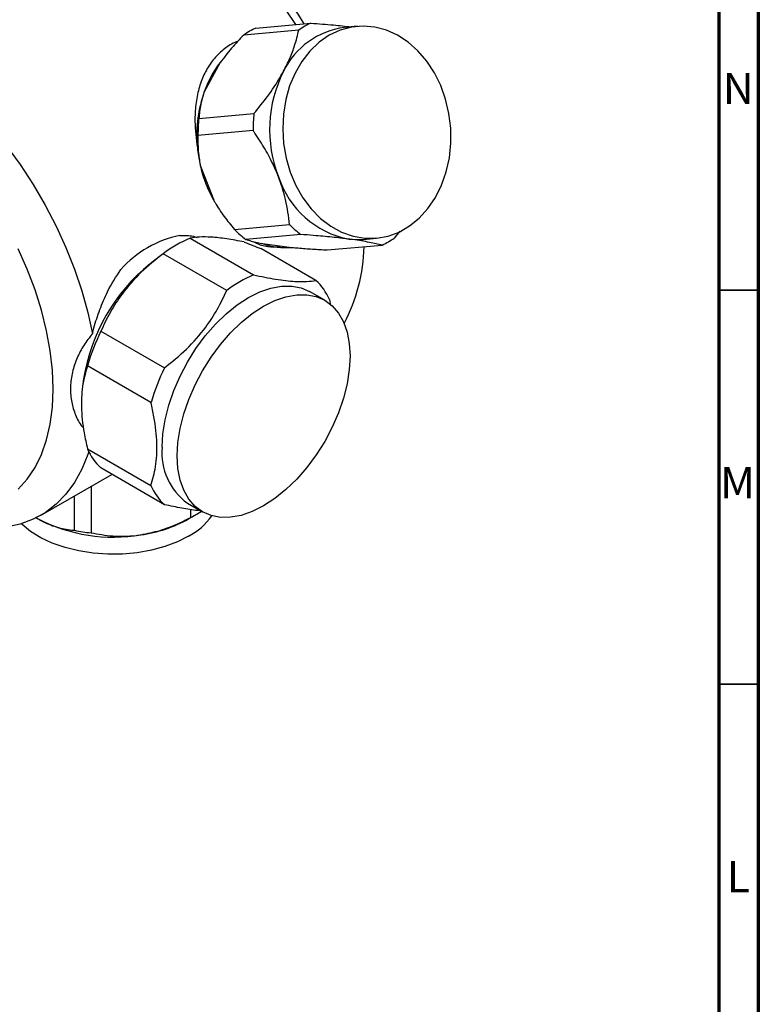
# Model space of a CAD drawing. Units: millimetres. Extents: x 5 to 745, y 5 to 745.
# Drawn here: x 651 to 745, y 534 to 659 of the extents above; entities that cross this region are included whole.
import ezdxf

# ---------------------------------------------------------------- set-up
doc = ezdxf.new("R2010")
doc.units = ezdxf.units.MM
doc.styles.add('SLDTEXTSTYLE0', font='TXT', dxfattribs={"width": 0.75})

msp = doc.modelspace()

# ---------------------------------------------------------------- linework, layer by layer
at = {"color": 5, "linetype": 'Continuous', "lineweight": 70}
for p, q in [((745, 745), (745, 5)), ((740, 740), (740, 10))]:
    msp.add_line(p, q, dxfattribs=at)
at = {"color": 7, "linetype": 'Continuous', "lineweight": 25}
for p, q in [((681.28, 658.24), (688.26, 658.87)), ((694.15, 658.47), (692.5, 658.32)), ((686.72, 657.98), (679.74, 657.36)), ((676.76, 653.87), (674.7, 650.05)), ((674.64, 649.86), (674.6, 649.74)), ((674.05, 646.77), (681.03, 647.4)), ((680.93, 645.24), (673.94, 644.61)), ((674.26, 640.7), (675.93, 636.4)), ((674.95, 638.47), (675.84, 636.67)), ((675.79, 636.64), (675.81, 636.6)), ((678.57, 632.7), (685.55, 633.32)), ((699.53, 632.47), (698.84, 631.6)), ((672.94, 631.59), (681, 626.93)), ((686.98, 632.05), (680, 631.42)), ((682.14, 630.89), (685.86, 630.41)), ((694.9, 631.43), (696.56, 631.57)), ((677.58, 624.96), (669.52, 629.61)), ((688.9, 626.23), (681.89, 630.27)), ((690.32, 630.09), (697.3, 630.71)), ((669, 629.21), (667.86, 628.32)), ((690.01, 623.71), (688.1, 624.81)), ((690.61, 623.8), (690.75, 623.03)), ((661.63, 619.79), (669.69, 615.14)), ((667.98, 610.73), (659.92, 615.39)), ((659.44, 613.74), (659.31, 612.79)), ((659.92, 604.86), (667.98, 600.2)), ((669.69, 597.77), (661.63, 602.43)), ((653.98, 596.4), (663.02, 601.62)), ((660.38, 600.1), (660.38, 594.2)), ((658.28, 594.53), (658.28, 598.89)), ((672.6, 597.96), (674.51, 596.86)), ((673.02, 596.16), (673.02, 597.16)), ((653.33, 596.2), (653.66, 595.97)), ((672.75, 595.97), (673.81, 596.58))]:
    msp.add_line(p, q, dxfattribs=at)
at = {"color": 5, "linetype": 'Continuous', "lineweight": 35}
for p, q in [((740, 625), (745, 625)), ((740, 575), (745, 575))]:
    msp.add_line(p, q, dxfattribs=at)
at = {"color": 7, "linetype": 'Continuous', "lineweight": 25, "flags": 128}
for points in [[(686.34, 658.7), (686.18, 658.95), (684.47, 661.45), (682.65, 663.84), (680.73, 666.1), (678.74, 668.2), (676.68, 670.14), (674.57, 671.89), (672.43, 673.45), (670.28, 674.81), (668.12, 675.94), (665.98, 676.85), (663.87, 677.53), (661.82, 677.97), (659.82, 678.17), (657.91, 678.12), (656.09, 677.83), (654.37, 677.31), (652.78, 676.54)], [(690.58, 657.32), (689.3, 656.44), (688.14, 655.33), (687.11, 654.02), (686.25, 652.53), (685.56, 650.9), (685.07, 649.16), (684.77, 647.33), (684.68, 645.46), (684.8, 643.58), (685.13, 641.73), (685.65, 639.94), (686.36, 638.25), (687.25, 636.7), (688.29, 635.3), (689.47, 634.1), (690.77, 633.1), (692.16, 632.34), (693.61, 631.83), (695.09, 631.57), (696.58, 631.58), (698.04, 631.84), (699.45, 632.36), (700.78, 633.13), (702.01, 634.13), (703.1, 635.35), (704.05, 636.75), (704.83, 638.31), (705.42, 640), (705.82, 641.79), (706.01, 643.64), (705.99, 645.52), (705.77, 647.39), (705.35, 649.22), (704.73, 650.96), (703.93, 652.58), (702.96, 654.06), (701.84, 655.37), (700.6, 656.47), (699.26, 657.35), (697.83, 657.99), (696.37, 658.37), (694.88, 658.5), (693.4, 658.36), (691.96, 657.97), (690.58, 657.32)], [(649.63, 643.33), (651.39, 640.92), (653.03, 638.4), (654.56, 635.79), (655.95, 633.12), (657.19, 630.4), (658.28, 627.65), (659.21, 624.9), (659.97, 622.16), (660.55, 619.45)], [(693.06, 631.46), (694.46, 631.4), (694.9, 631.43)], [(651.14, 599.73), (652.29, 601), (653.27, 602.47), (654.09, 604.14), (654.73, 605.98), (655.2, 607.99), (655.48, 610.15), (655.57, 612.43), (655.48, 614.82), (655.2, 617.3), (654.73, 619.84), (654.09, 622.43), (653.27, 625.04), (652.29, 627.65), (651.14, 630.24)], [(669.39, 605.06), (669.49, 606.77), (669.77, 608.55), (670.23, 610.39), (670.86, 612.24), (671.66, 614.07), (672.6, 615.86), (673.68, 617.58), (674.87, 619.18), (676.16, 620.66), (677.52, 621.98), (678.92, 623.11), (680.35, 624.04), (681.78, 624.76), (683.19, 625.25), (684.55, 625.5), (685.83, 625.51), (687.02, 625.28), (688.1, 624.81)], [(671.3, 603.96), (671.4, 605.66), (671.68, 607.45), (672.14, 609.28), (672.77, 611.13), (673.57, 612.97), (674.51, 614.76), (675.59, 616.47), (676.78, 618.08), (678.07, 619.56), (679.43, 620.87), (680.83, 622.01), (682.26, 622.94), (683.69, 623.66), (685.1, 624.15), (686.46, 624.4), (687.74, 624.41), (688.93, 624.18), (690.01, 623.71), (690.96, 623.01), (691.75, 622.09), (692.39, 620.97), (692.85, 619.67), (693.13, 618.21), (693.22, 616.61), (693.13, 614.91), (692.85, 613.12), (692.39, 611.29), (691.75, 609.44), (690.96, 607.6), (690.01, 605.81), (688.93, 604.1), (687.74, 602.49), (686.46, 601.01), (685.1, 599.7), (683.69, 598.56), (682.26, 597.63), (680.83, 596.91), (679.43, 596.42), (678.07, 596.17), (676.78, 596.16), (675.59, 596.39), (674.51, 596.86), (673.57, 597.56), (672.77, 598.48), (672.14, 599.6), (671.68, 600.9), (671.4, 602.36), (671.3, 603.96)], [(660.08, 604.5), (659.97, 604.15), (659.21, 602.29), (658.28, 600.6), (657.19, 599.12), (655.95, 597.83), (654.56, 596.76), (653.03, 595.92), (651.39, 595.3), (649.63, 594.91), (647.78, 594.77), (645.84, 594.86), (643.83, 595.18), (641.77, 595.74), (639.67, 596.53), (637.54, 597.55), (636.47, 598.14)], [(672.75, 593.77), (671.33, 593.05), (669.75, 592.46), (668.04, 592), (666.24, 591.68), (664.38, 591.51), (662.5, 591.49), (660.63, 591.63), (658.81, 591.91), (657.08, 592.33), (655.46, 592.89), (654, 593.58), (652.71, 594.37), (651.63, 595.26), (651.55, 595.35)]]:
    msp.add_lwpolyline(points, dxfattribs=at)
at = {"color": 7, "linetype": 'Continuous', "lineweight": 25}
for centre, radius, start, end in [((650.06, 635.96), 43.77, 31.4386, 58.2292), ((693.82, 648.36), 10.04, 97.5557, 153.9621), ((692.65, 649.49), 10.36, 115.0791, 124.9155), ((685.67, 648.86), 10.36, 115.0791, 124.9155), ((687.43, 645.66), 13.47, 142.4403, 160.9685), ((699.37, 645.36), 16.35, 153.0377, 201.5017), ((690.15, 644.62), 16.37, 161.8098, 185.5934), ((699.62, 645.43), 18.69, 173.9525, 180.587), ((692.63, 644.81), 18.69, 173.9525, 180.587), ((690.52, 644.5), 16.7, 193.1428, 201.1693), ((689.52, 644.11), 15.63, 201.1517, 209.5396), ((695.32, 642.98), 11.73, 197.9411, 258.9253), ((687.91, 641.79), 13.04, 224.2155, 232.6509), ((694.89, 642.42), 13.04, 224.2155, 232.6509), ((674.37, 618.57), 13.63, 101.5436, 138.451), ((679.28, 616.66), 16.22, 113.0102, 126.9845), ((685.1, 639.18), 8.8, 250.3064, 274.9484), ((692.91, 640.1), 10.36, 295.0791, 304.9155), ((673.31, 630.93), 21.69, 332.0868, 358.8861), ((682.65, 610.06), 23.5, 129.0076, 170.9978), ((687.34, 612), 16.22, 113.0102, 126.9845), ((684.16, 621.08), 6.99, 22.8307, 47.3706), ((686.59, 607.57), 27.79, 153.9186, 163.67), ((694.65, 602.92), 27.79, 153.9186, 163.67), ((666.36, 607.57), 6.99, 202.8307, 227.3706), ((677.19, 604.31), 7.83, 174.5293, 234.1585), ((674.42, 602.92), 6.99, 202.8307, 227.3706), ((663.18, 614.38), 20.72, 242.6428, 279.7711), ((664.35, 611.08), 17.29, 277.8002, 299.0724), ((668.37, 601.78), 9.13, 298.6311, 323.5272), ((666.67, 608.92), 14.25, 296.4105, 302.7528), ((663.03, 618.29), 24.24, 258.6932, 263.7207)]:
    msp.add_arc(centre, radius, start, end, dxfattribs=at)
msp.add_ellipse((667.77, 642.55), major_axis=(21.92, -13.24), ratio=0.180875, start_param=5.398502, end_param=5.51679, dxfattribs=at)
for points, knots in [([(688.26, 658.87), (689.24, 658.79), (691.03, 658.65), (692.63, 658.48), (693.36, 658.4)], [0, 0, 0, 0, 0.541169, 1, 1, 1, 1]), ([(679.74, 657.36), (679.22, 656.81), (678.15, 655.7), (677.23, 654.48), (676.76, 653.87)], [0, 0, 0, 0, 0.494311, 1, 1, 1, 1]), ([(684.8, 652.77), (685.07, 653.32), (685.63, 654.42), (686.29, 656.18), (686.57, 657.33), (686.72, 657.98)], [0, 0, 0, 0, 0.300868, 0.608014, 1, 1, 1, 1]), ([(679, 656.55), (678.73, 656.45), (677.9, 656.13), (676.75, 655.2), (675.55, 653.9), (674.65, 652.33), (674, 650.54), (673.63, 648.55), (673.47, 646.05), (673.71, 644.16), (673.86, 643.03)], [0, 0, 0, 0, 0.05891, 0.181561, 0.30424, 0.426598, 0.548991, 0.677266, 0.805534, 1, 1, 1, 1]), ([(681.03, 647.4), (681.63, 648.13), (682.84, 649.62), (684.06, 651.45), (684.65, 652.51), (684.8, 652.77)], [0, 0, 0, 0, 0.421849, 0.854892, 1, 1, 1, 1]), ([(674.7, 650.05), (674.55, 649.55), (674.19, 648.39), (674.1, 647.36), (674.05, 646.77)], [0, 0, 0, 0, 0.426904, 1, 1, 1, 1]), ([(673.94, 644.61), (673.93, 643.87), (673.91, 642.62), (674.16, 641.25), (674.26, 640.7)], [0, 0, 0, 0, 0.596386, 1, 1, 1, 1]), ([(684.16, 639.36), (683.96, 639.85), (683.46, 641.04), (682.46, 642.91), (681.54, 644.36), (681, 645.12), (680.93, 645.24)], [0, 0, 0, 0, 0.236041, 0.583364, 0.938001, 1, 1, 1, 1]), ([(673.86, 643.03), (673.95, 642.37), (674.13, 641.02), (674.56, 639.5), (674.87, 638.66), (674.95, 638.47)], [0, 0, 0, 0, 0.424301, 0.864127, 1, 1, 1, 1]), ([(685.55, 633.32), (685.43, 634.36), (685.19, 636.33), (684.49, 638.39), (684.16, 639.36)], [0, 0, 0, 0, 0.53102, 1, 1, 1, 1]), ([(675.93, 636.4), (675.98, 636.3), (676.39, 635.59), (677.25, 634.31), (678.12, 633.24), (678.57, 632.7)], [0, 0, 0, 0, 0.075233, 0.532244, 1, 1, 1, 1]), ([(671.64, 631.93), (671.71, 631.93), (672.37, 631.95), (673.11, 631.92), (673.74, 631.72), (673.82, 631.69)], [0, 0, 0, 0, 0.090751, 0.884704, 1, 1, 1, 1]), ([(679.8, 631.1), (679.04, 631.25), (677.51, 631.54), (675.62, 631.74), (674.06, 631.76), (673.32, 631.64), (672.94, 631.59)], [0, 0, 0, 0, 0.254967, 0.515784, 0.755587, 1, 1, 1, 1]), ([(680, 631.42), (680.44, 631.29), (681.01, 631.11), (681.92, 630.94), (682.14, 630.89)], [0, 0, 0, 0, 0.762618, 1, 1, 1, 1]), ([(680.93, 631.17), (681.04, 631.11), (681.63, 630.76), (682.78, 630.47), (683.85, 630.48), (684.39, 630.49)], [0, 0, 0, 0, 0.106396, 0.54887, 1, 1, 1, 1]), ([(693.06, 631.46), (692.37, 631.55), (690.97, 631.72), (688.87, 631.9), (687.51, 632.01), (686.98, 632.05)], [0, 0, 0, 0, 0.372818, 0.757097, 1, 1, 1, 1]), ([(697.3, 630.71), (696.79, 630.83), (695.75, 631.06), (694.2, 631.31), (693.23, 631.44), (693.06, 631.46)], [0, 0, 0, 0, 0.4462431, 0.906202, 1, 1, 1, 1]), ([(669.52, 629.61), (668.57, 628.85), (666.64, 627.31), (664.42, 624.76), (662.75, 622.22), (662, 620.6), (661.63, 619.79)], [0, 0, 0, 0, 0.277857, 0.564324, 0.780088, 1, 1, 1, 1]), ([(685.86, 630.41), (686.12, 630.39), (686.96, 630.31), (688.45, 630.2), (689.7, 630.13), (690.32, 630.09)], [0, 0, 0, 0, 0.18544, 0.589379, 1, 1, 1, 1]), ([(660.55, 619.45), (660.61, 619.7), (660.88, 620.74), (661.47, 622.55), (662.54, 625.13), (663.57, 626.7), (664.17, 627.62)], [0, 0, 0, 0, 0.083751, 0.347094, 0.617354, 1, 1, 1, 1]), ([(681, 626.93), (681.96, 626.73), (683.89, 626.33), (686.11, 626.08), (687.78, 626.06), (688.52, 626.17), (688.9, 626.23)], [0, 0, 0, 0, 0.279537, 0.567752, 0.781881, 1, 1, 1, 1]), ([(669.69, 615.14), (670.64, 615.9), (672.58, 617.46), (674.8, 620.01), (676.46, 622.55), (677.21, 624.15), (677.58, 624.96)], [0, 0, 0, 0, 0.279537, 0.567752, 0.781881, 1, 1, 1, 1]), ([(660.55, 619.45), (660.17, 618.97), (659.41, 618.01), (658.55, 616.36), (657.96, 614.6), (657.71, 612.76), (657.82, 610.99), (658.29, 609.34), (658.85, 608.16), (659.33, 607.59), (659.44, 607.47)], [0, 0, 0, 0, 0.127722, 0.25542, 0.398271, 0.54112, 0.681588, 0.822056, 0.962399, 1, 1, 1, 1]), ([(659.92, 615.39), (659.71, 614.65), (659.25, 613.07), (659.07, 610.2), (659.36, 607.37), (659.77, 605.53), (659.92, 604.86)], [0, 0, 0, 0, 0.250511, 0.533754, 0.828431, 1, 1, 1, 1]), ([(667.98, 600.2), (668.2, 600.98), (668.66, 602.6), (668.81, 605.54), (668.51, 608.35), (668.11, 610.12), (667.98, 610.73)], [0, 0, 0, 0, 0.262296, 0.547707, 0.844659, 1, 1, 1, 1]), ([(674.24, 597.02), (674.11, 597.02), (673.45, 597.05), (671.9, 597.31), (670.43, 597.62), (669.69, 597.77)], [0, 0, 0, 0, 0.112534, 0.552172, 1, 1, 1, 1]), ([(653.66, 595.97), (653.78, 595.9), (654.57, 595.46), (656.03, 594.87), (657.43, 594.6), (658.17, 594.54), (658.28, 594.53)], [0, 0, 0, 0, 0.077175, 0.493365, 0.923883, 1, 1, 1, 1]), ([(666.7, 593.95), (667.51, 594.12), (669.16, 594.45), (671.27, 595.28), (672.53, 595.91), (673.02, 596.16)], [0, 0, 0, 0, 0.372701, 0.756853, 1, 1, 1, 1]), ([(660.38, 594.2), (661.29, 594.04), (663.13, 593.71), (665.3, 593.76), (666.5, 593.93), (666.7, 593.95)], [0, 0, 0, 0, 0.44769, 0.909257, 1, 1, 1, 1])]:
    msp.add_open_spline(points, degree=3, knots=knots, dxfattribs=at)

# ---------------------------------------------------------------- texts
at = {"color": 7, "linetype": 'Continuous', "lineweight": 0, "char_height": 3.97, "attachment_point": 2, "style": 'SLDTEXTSTYLE0'}
for s, insert in [('N', (742.46, 652.56)), ('M', (742.36, 602.56)), ('L', (742.45, 552.56))]:
    msp.add_mtext(s, dxfattribs=dict(at, insert=insert))

doc.saveas('drawing.dxf')
